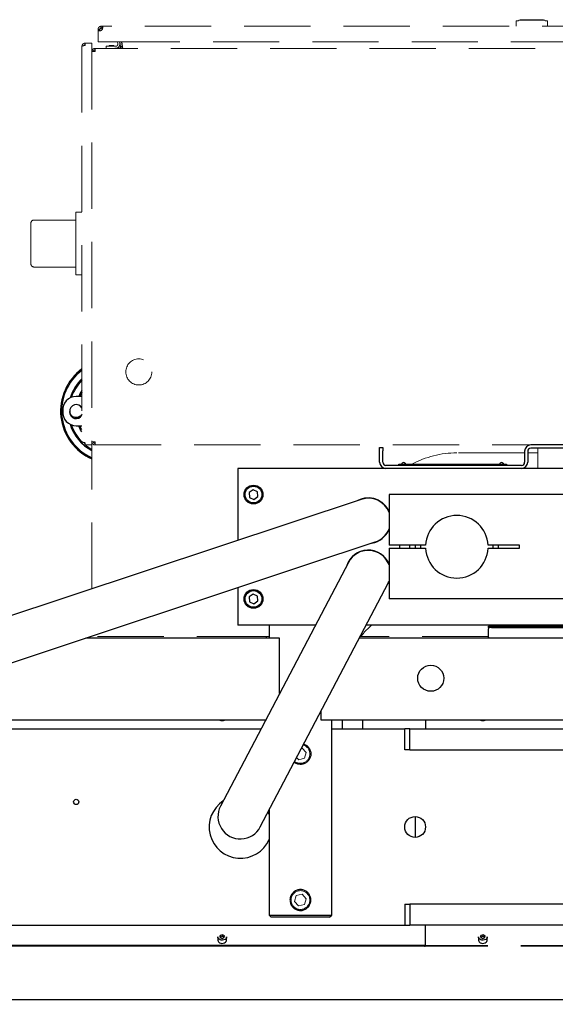
# Model space of a CAD drawing. Units: millimetres. Extents: x 20 to 410, y 10 to 287.
# Drawn here: x 48 to 59, y 152 to 171 of the extents above; entities that cross this region are included whole.
import ezdxf

# ---------------------------------------------------------------- set-up
doc = ezdxf.new("R2010")
doc.units = ezdxf.units.MM
doc.linetypes.add('HIDDEN', pattern=[1.905, 1.27, -0.635])
doc.styles.add('SLDTEXTSTYLE1', font='TXT', dxfattribs={"width": 0.605})
doc.dimstyles.new('SLDDIMSTYLE5', dxfattribs={"dimtxt": 3.5, "dimasz": 3.302, "dimexe": 0, "dimexo": 0.0625, "dimgap": 0.875, "dimtad": 1, "dimdec": 3, "dimlfac": 50, "dimrnd": 1e-09, "dimzin": 12, "dimdsep": 46, "dimtxsty": 'SLDTEXTSTYLE1', "dimsah": 1, "dimcen": 0.09, "dimadec": 0, "dimazin": 3, "dimtfac": 1, "dimtdec": 3, "dimtofl": 0, "dimtmove": 0, "dimatfit": 3, "dimfxl": 1, "dimfrac": 2, "dimtolj": 1, "dimtzin": 12, "dimarcsym": 0})

# ---------------------------------------------------------------- blocks, each defined once
blk = doc.blocks.new('_D_10')
at = {"color": 7, "linetype": 'Continuous', "lineweight": 18}
for p, q in [((29.676, 153.902), (29.676, 140.669)), ((89.676, 153.902), (89.676, 140.669)), ((29.676, 141.669), (89.676, 141.669))]:
    blk.add_line(p, q, dxfattribs=at)
for points in [[(29.676, 141.669), (32.978, 141.161), (32.978, 142.177)], [(89.676, 141.669), (86.374, 142.177), (86.374, 141.161)]]:
    blk.add_solid(points, dxfattribs=at)
at = {"color": 7, "linetype": 'Continuous', "lineweight": 18, "insert": (54.984, 146.181), "char_height": 3.5, "attachment_point": 1, "style": 'SLDTEXTSTYLE1'}
blk.add_mtext('3000', dxfattribs=at)

msp = doc.modelspace()

# ---------------------------------------------------------------- linework, layer by layer
at = {"color": 7, "linetype": 'HIDDEN', "lineweight": 18}
for p, q in [((57.815273, 171.17302), (57.815273, 171.201966)), ((57.815273, 171.17302), (57.815273, 171.106087)), ((57.816917, 171.171003), (57.815273, 171.17302)), ((57.860957, 171.212767), (57.859861, 171.212458)), ((57.865273, 171.218429), (57.865194, 171.217991)), ((58.415273, 171.17302), (58.413629, 171.171003)), ((58.415273, 171.201966), (58.415273, 171.17302)), ((58.415273, 171.106087), (58.415273, 171.17302)), ((49.825273, 171.046087), (49.795273, 171.046087)), ((49.795273, 171.024125), (49.795273, 171.046087)), ((49.825273, 171.024125), (49.795273, 171.024125)), ((49.795273, 171.024125), (49.795273, 170.806087)), ((49.825273, 171.046087), (49.825273, 171.024125)), ((49.855273, 171.076087), (49.855273, 171.106087)), ((49.855273, 171.106087), (49.877234, 171.106087)), ((49.877234, 171.076087), (49.855273, 171.076087)), ((49.865273, 171.075077), (49.865273, 171.036087)), ((49.865273, 171.036087), (49.869994, 171.036087)), ((59.583311, 171.106087), (49.877234, 171.106087)), ((49.877234, 171.076087), (49.877234, 171.106087)), ((49.546273, 170.737945), (49.546273, 170.782087)), ((49.546273, 170.782087), (49.676273, 170.782087)), ((49.676273, 170.782087), (49.676273, 163.082087)), ((49.795273, 170.806087), (49.855273, 170.806087)), ((49.855273, 170.806087), (50.095273, 170.806087)), ((50.095273, 170.806087), (59.365273, 170.806087)), ((50.16626, 170.806087), (50.171662, 170.767654)), ((50.211273, 170.773221), (50.206654, 170.806087)), ((50.225959, 170.716262), (50.213334, 170.806087)), ((50.255667, 170.720437), (50.243629, 170.806087)), ((50.245198, 170.806087), (50.257946, 170.716262)), ((50.24579, 170.806087), (50.257946, 170.720437)), ((50.263146, 170.716262), (50.250397, 170.806087)), ((49.486273, 170.722087), (49.486273, 163.142087)), ((49.523172, 170.741888), (49.546273, 170.738276)), ((49.736273, 170.622087), (49.676273, 170.622087)), ((49.680352, 170.643832), (49.708312, 170.632959)), ((49.736273, 170.682087), (49.731592, 170.681904)), ((49.733932, 170.651995), (49.731592, 170.681904)), ((49.733932, 170.651995), (49.736273, 170.652087)), ((49.736273, 170.680519), (49.736273, 170.682087)), ((49.736273, 170.682087), (49.745023, 170.682087)), ((49.745023, 170.682087), (49.736273, 170.680519)), ((49.736273, 170.680519), (49.736273, 170.622087)), ((69.607522, 170.682087), (49.745023, 170.682087)), ((49.951273, 170.722087), (49.951273, 170.682087)), ((50.132051, 170.722087), (49.951273, 170.722087)), ((50.009273, 170.734487), (50.001273, 170.726487)), ((50.001273, 170.726487), (50.001273, 170.722087)), ((50.024624, 170.726487), (50.001273, 170.726487)), ((50.028888, 170.734487), (50.009273, 170.734487)), ((50.101273, 170.726487), (50.024624, 170.726487)), ((50.093273, 170.734487), (50.028888, 170.734487)), ((50.101273, 170.726487), (50.093273, 170.734487)), ((50.101273, 170.722087), (50.101273, 170.726487)), ((50.120059, 170.684809), (50.269462, 170.684809)), ((50.218924, 170.692443), (50.227736, 170.684809)), ((50.255667, 170.720437), (50.225959, 170.716262)), ((50.257946, 170.720437), (50.257946, 170.716262)), ((50.257946, 170.716262), (50.258636, 170.712071)), ((50.263834, 170.712087), (50.263146, 170.716262)), ((49.366273, 167.392087), (48.566273, 167.392087)), ((49.366273, 167.542087), (49.486273, 167.542087)), ((49.366273, 167.482087), (49.366273, 167.542087)), ((49.366273, 166.402087), (49.366273, 167.482087)), ((48.506273, 167.32156), (48.506273, 167.332087)), ((48.506273, 166.562613), (48.506273, 167.32156)), ((48.506273, 166.552087), (48.506273, 166.562613)), ((48.566273, 166.492087), (49.366273, 166.492087)), ((49.366273, 166.342087), (49.366273, 166.402087)), ((49.366273, 166.342087), (49.486273, 166.342087)), ((49.546273, 163.125897), (49.523616, 163.122312)), ((49.546273, 163.126229), (49.546273, 163.082087)), ((49.546273, 163.082087), (49.676273, 163.082087)), ((49.676273, 163.142087), (49.706273, 163.142087)), ((49.676273, 160.326007), (49.676273, 163.082087)), ((49.725417, 163.142087), (49.708305, 163.142087)), ((49.736273, 163.142087), (49.736273, 163.082087)), ((49.736273, 163.082087), (58.096273, 163.082087)), ((58.231273, 163.022087), (58.231273, 162.632087)), ((57.976273, 162.932087), (56.676273, 162.932087)), ((58.231273, 162.932087), (58.036273, 162.932087)), ((55.297409, 161.338665), (55.294612, 161.34302)), ((54.657727, 160.928319), (54.660562, 160.924024)), ((55.291983, 160.924024), (55.294818, 160.928319)), ((52.960273, 159.412087), (49.652815, 159.412087)), ((49.676273, 159.412087), (49.676273, 159.419873)), ((52.960273, 159.412087), (53.020273, 159.412087)), ((53.020273, 159.412087), (53.020273, 159.382087)), ((53.020273, 159.412087), (53.026273, 159.412087)), ((53.026273, 159.409978), (53.026273, 159.412087)), ((53.076273, 159.412087), (53.026273, 159.412087)), ((53.026273, 159.382087), (53.026273, 159.409978)), ((57.282273, 159.412087), (54.821418, 159.412087)), ((56.076273, 157.812087), (56.076273, 157.806172)), ((56.076273, 157.806172), (56.076273, 157.642087)), ((53.708092, 157.273086), (53.69696, 157.27031)), ((53.788311, 157.19003), (53.708092, 157.273086)), ((53.756491, 157.07903), (53.788311, 157.19003)), ((53.603906, 157.093069), (53.644453, 157.051087)), ((53.644453, 157.051087), (53.756491, 157.07903)), ((53.597728, 154.446727), (53.563699, 154.336385)), ((53.710301, 154.472429), (53.597728, 154.446727)), ((53.788846, 154.387788), (53.710301, 154.472429)), ((53.754817, 154.277446), (53.788846, 154.387788)), ((53.563699, 154.336385), (53.642244, 154.251745)), ((53.642244, 154.251745), (53.754817, 154.277446)), ((56.076273, 153.718002), (56.076273, 153.882087)), ((56.076273, 153.689844), (56.076273, 153.718002)), ((56.076273, 153.504829), (56.076273, 153.689844)), ((56.076273, 153.504829), (56.076273, 153.49209)), ((59.176273, 153.489411), (56.096273, 153.489411)), ((59.176273, 153.476672), (56.096273, 153.476672))]:
    msp.add_line(p, q, dxfattribs=at)
at = {"color": 7, "linetype": 'Continuous', "lineweight": 25}
for p, q in [((49.486273, 164.012087), (49.376273, 164.012087)), ((49.376273, 163.452087), (49.486273, 163.452087)), ((55.196273, 163.032087), (55.256273, 163.032087)), ((55.196273, 162.972087), (55.196273, 163.032087)), ((55.256273, 163.032087), (55.256273, 162.972087)), ((61.256273, 163.082087), (58.096273, 163.082087)), ((61.256273, 163.022087), (58.096273, 163.022087)), ((55.196273, 162.752087), (55.196273, 162.972087)), ((55.256273, 162.752087), (55.256273, 162.972087)), ((57.976273, 162.962087), (57.976273, 162.752087)), ((58.036273, 162.962087), (58.036273, 162.752087)), ((57.916273, 162.692087), (55.316273, 162.692087)), ((55.566273, 162.692087), (55.566273, 162.712087)), ((55.566273, 162.712087), (55.656273, 162.712087)), ((55.656273, 162.712087), (57.536273, 162.712087)), ((57.536273, 162.712087), (57.626273, 162.712087)), ((57.626273, 162.712087), (57.626273, 162.692087)), ((55.316273, 162.632087), (52.476273, 162.632087)), ((52.476273, 162.632087), (52.476273, 161.255368)), ((57.916273, 162.632087), (55.316273, 162.632087)), ((61.436273, 162.632087), (57.916273, 162.632087)), ((52.768174, 162.224107), (52.692531, 162.171084)), ((52.692531, 162.171084), (52.70063, 162.079063)), ((52.70063, 162.079063), (52.784371, 162.040066)), ((52.851915, 162.18511), (52.768174, 162.224107)), ((52.784371, 162.040066), (52.860014, 162.09309)), ((52.860014, 162.09309), (52.851915, 162.18511)), ((55.376273, 162.132087), (55.376273, 161.162087)), ((63.976273, 162.132087), (55.376273, 162.132087)), ((54.840816, 162.040194), (53.512095, 161.599172)), ((53.512095, 161.599172), (38.484259, 156.611216)), ((53.783008, 160.782958), (55.111729, 161.22398)), ((56.077023, 161.162087), (55.376273, 161.162087)), ((55.576273, 161.162087), (55.576273, 161.102087)), ((55.776273, 161.102087), (55.776273, 161.162087)), ((55.976916, 161.162087), (55.976916, 161.102087)), ((57.876273, 161.162087), (57.275522, 161.162087)), ((57.375629, 161.102087), (57.375629, 161.162087)), ((57.876273, 161.102087), (57.876273, 161.162087)), ((55.376273, 161.102087), (56.077023, 161.102087)), ((55.376273, 161.102087), (55.376273, 160.132087)), ((57.275522, 161.102087), (57.876273, 161.102087)), ((38.755172, 155.795001), (53.783008, 160.782958)), ((54.595553, 160.831969), (53.944774, 159.592418)), ((54.706213, 159.192654), (55.356992, 160.432205)), ((52.476273, 160.349233), (52.476273, 159.632087)), ((52.768174, 160.224107), (52.692531, 160.171084)), ((52.851915, 160.18511), (52.768174, 160.224107)), ((52.692531, 160.171084), (52.70063, 160.079063)), ((52.70063, 160.079063), (52.784371, 160.040066)), ((52.784371, 160.040066), (52.860014, 160.09309)), ((52.860014, 160.09309), (52.851915, 160.18511)), ((63.976273, 160.132087), (55.376273, 160.132087)), ((53.965601, 159.632087), (52.476273, 159.632087)), ((53.076273, 159.632087), (53.076273, 159.382087)), ((64.415625, 159.632087), (54.936921, 159.632087)), ((53.944774, 159.592418), (52.794755, 157.401954)), ((57.282273, 159.582087), (57.282273, 159.612087)), ((57.282273, 159.612087), (57.342273, 159.612087)), ((57.342273, 159.582087), (57.282273, 159.582087)), ((57.282273, 159.582087), (57.282273, 159.562087)), ((57.282273, 159.402087), (57.282273, 159.562087)), ((57.342273, 159.612087), (62.010273, 159.612087)), ((57.342273, 159.582087), (62.010273, 159.582087)), ((53.276273, 159.382087), (49.56243, 159.382087)), ((53.276273, 159.332087), (53.276273, 159.382087)), ((53.276273, 158.319109), (53.276273, 159.332087)), ((64.546878, 159.382087), (54.805668, 159.382087)), ((57.282273, 159.402087), (57.282273, 159.382087)), ((53.556194, 157.00219), (54.706213, 159.192654)), ((54.076273, 157.862087), (54.076273, 157.992794)), ((53.01008, 157.812087), (44.832296, 157.812087)), ((54.076273, 157.812087), (54.076273, 157.862087)), ((65.276273, 157.812087), (54.076273, 157.812087)), ((54.276273, 154.072087), (54.276273, 157.812087)), ((54.476273, 157.812087), (54.476273, 157.642087)), ((54.876273, 157.642087), (54.876273, 157.812087)), ((56.076273, 157.812087), (56.076273, 157.806172)), ((56.076273, 157.806172), (56.076273, 157.642087)), ((44.320116, 157.642087), (52.920828, 157.642087)), ((54.276273, 157.642087), (55.676273, 157.642087)), ((55.676273, 157.242087), (55.676273, 157.642087)), ((55.776273, 157.642087), (55.676273, 157.642087)), ((55.776273, 157.242087), (55.776273, 157.642087)), ((55.776273, 157.642087), (63.576273, 157.642087)), ((52.794755, 157.401954), (52.143976, 156.162403)), ((55.776273, 157.242087), (55.676273, 157.242087)), ((55.776273, 157.242087), (63.576273, 157.242087)), ((52.905415, 155.762639), (53.556194, 157.00219)), ((53.076273, 156.088075), (53.076273, 154.072087)), ((55.886273, 155.562337), (55.886273, 155.961837)), ((55.676273, 154.282087), (55.676273, 153.882087)), ((55.676273, 154.282087), (55.776273, 154.282087)), ((55.776273, 154.282087), (55.776273, 153.882087)), ((63.576273, 154.282087), (55.776273, 154.282087)), ((53.076273, 154.072087), (53.116273, 154.032087)), ((53.076273, 154.072087), (54.276273, 154.072087)), ((54.236273, 154.032087), (53.116273, 154.032087)), ((54.236273, 154.032087), (54.276273, 154.072087)), ((31.176273, 153.882087), (55.676273, 153.882087)), ((55.676273, 153.882087), (55.776273, 153.882087)), ((63.576273, 153.882087), (55.776273, 153.882087)), ((56.076273, 153.718002), (56.076273, 153.882087)), ((52.091273, 153.657211), (52.091273, 153.597337)), ((52.137573, 153.680469), (52.135088, 153.644915)), ((52.135088, 153.644915), (52.173787, 153.625478)), ((52.137573, 153.648621), (52.137239, 153.643834)), ((52.178758, 153.696587), (52.137573, 153.680469)), ((52.137573, 153.648621), (52.137573, 153.680469)), ((52.178758, 153.664739), (52.137573, 153.648621)), ((52.173787, 153.625478), (52.214972, 153.641596)), ((52.217457, 153.677151), (52.178758, 153.696587)), ((52.178758, 153.664739), (52.178758, 153.696587)), ((52.215307, 153.646383), (52.178758, 153.664739)), ((52.214972, 153.641596), (52.217457, 153.677151)), ((52.261273, 153.597337), (52.261273, 153.657211)), ((56.076273, 153.689844), (56.076273, 153.718002)), ((56.076273, 153.504829), (56.076273, 153.689844)), ((57.091273, 153.657211), (57.091273, 153.597337)), ((57.137573, 153.680469), (57.135088, 153.644915)), ((57.135088, 153.644915), (57.173787, 153.625478)), ((57.137573, 153.648621), (57.137239, 153.643834)), ((57.178758, 153.696587), (57.137573, 153.680469)), ((57.137573, 153.648621), (57.137573, 153.680469)), ((57.178758, 153.664739), (57.137573, 153.648621)), ((57.173787, 153.625478), (57.214972, 153.641596)), ((57.217457, 153.677151), (57.178758, 153.696587)), ((57.178758, 153.664739), (57.178758, 153.696587)), ((57.215307, 153.646383), (57.178758, 153.664739)), ((57.214972, 153.641596), (57.217457, 153.677151)), ((57.261273, 153.597337), (57.261273, 153.657211)), ((56.056273, 153.489411), (34.176273, 153.489411)), ((56.056273, 153.476672), (34.176273, 153.476672)), ((56.076273, 153.49209), (56.076273, 153.504829)), ((30.832187, 152.459086), (88.520358, 152.459086))]:
    msp.add_line(p, q, dxfattribs=at)
at = {"color": 7, "linetype": 'Continuous', "lineweight": 25, "flags": 128}
for points in [[(49.486273, 164.12841), (49.454687, 164.076765), (49.422995, 164.012087)], [(49.486273, 164.091311), (49.477587, 164.076641), (49.444813, 164.012087)], [(49.486273, 163.335764), (49.454687, 163.387408), (49.422995, 163.452087)], [(49.486273, 163.372863), (49.477587, 163.387533), (49.444813, 163.452087)], [(55.306923, 161.357187), (55.30731, 161.356619), (55.309827, 161.352862)], [(55.876835, 161.162087), (55.876492, 161.113333), (55.876835, 161.102087)], [(57.47571, 161.102087), (57.476053, 161.113333), (57.47571, 161.162087)], [(54.645622, 160.906987), (54.645236, 160.907555), (54.642718, 160.911312)], [(55.309827, 160.911312), (55.30731, 160.907555), (55.306923, 160.906987)], [(55.326422, 160.373977), (55.355296, 160.418625), (55.376273, 160.461134)], [(55.356992, 160.432205), (55.369016, 160.457008), (55.376273, 160.474289)], [(53.076273, 156.001878), (53.05638, 156.043132), (53.054512, 156.046627)], [(52.247491, 153.621441), (52.230651, 153.606848), (52.208978, 153.596729), (52.1844, 153.591985), (52.159099, 153.593036), (52.135325, 153.599789), (52.115189, 153.611645), (52.10048, 153.627549), (52.092506, 153.646089), (52.091273, 153.657211)], [(52.091273, 153.597337), (52.091291, 153.595963), (52.095592, 153.576714), (52.107061, 153.559298), (52.124681, 153.545261), (52.146884, 153.535852), (52.171699, 153.531905), (52.19692, 153.533773), (52.220306, 153.541288), (52.23978, 153.553784), (52.253611, 153.57015), (52.26057, 153.588931), (52.261273, 153.597337)], [(52.261273, 153.657211), (52.258004, 153.639213), (52.247491, 153.621441)], [(57.247491, 153.621441), (57.230651, 153.606848), (57.208978, 153.596729), (57.1844, 153.591985), (57.159099, 153.593036), (57.135325, 153.599789), (57.115189, 153.611645), (57.10048, 153.627549), (57.092506, 153.646089), (57.091273, 153.657211)], [(57.091273, 153.597337), (57.091291, 153.595963), (57.095592, 153.576714), (57.107061, 153.559298), (57.124681, 153.545261), (57.146884, 153.535852), (57.171699, 153.531905), (57.19692, 153.533773), (57.220306, 153.541288), (57.23978, 153.553784), (57.253611, 153.57015), (57.26057, 153.588931), (57.261273, 153.597337)], [(57.261273, 153.657211), (57.258004, 153.639213), (57.247491, 153.621441)]]:
    msp.add_lwpolyline(points, dxfattribs=at)
at = {"color": 7, "linetype": 'HIDDEN', "lineweight": 18}
for centre, radius in [((50.576273, 164.482087), 0.25), ((53.676273, 154.362087), 0.18)]:
    msp.add_circle(centre, radius, dxfattribs=at)
at = {"color": 7, "linetype": 'Continuous', "lineweight": 25}
for centre, radius in [((52.776273, 162.132087), 0.18), ((52.776273, 162.132087), 0.16), ((52.776273, 160.132087), 0.18), ((52.776273, 160.132087), 0.16), ((56.176273, 158.612087), 0.25), ((49.376273, 156.242087), 0.05), ((55.876273, 155.762087), 0.2)]:
    msp.add_circle(centre, radius, dxfattribs=at)
at = {"color": 7, "linetype": 'HIDDEN', "lineweight": 18}
for centre, radius, start, end in [((57.821273, 171.201966), 0.006, 97.0541232, 179.9999853), ((58.115273, 168.826087), 2.4, 96.1073878, 97.0541314), ((58.115273, 169.436087), 1.804, 95.4595963, 97.799508), ((58.115273, 169.436087), 1.804, 82.1994373, 84.5421215), ((58.115273, 168.826087), 2.4, 82.9458686, 83.8915097), ((58.409273, 171.201966), 0.006, 0.0000147, 82.9458721), ((49.875273, 171.026087), 0.05, 101.536959, 180), ((49.825273, 171.076087), 0.06, 300, 315), ((49.875273, 171.026087), 0.05, 90, 101.536959), ((49.825273, 171.076087), 0.06, 315, 330), ((50.132051, 170.762087), 0.04, 270, 7.9999988), ((50.132051, 170.762087), 0.08, 284.9888048, 7.9999988), ((49.736273, 170.622087), 0.06, 94.4738703, 158.7509981), ((49.736273, 170.622087), 0.03, 94.4738703, 158.7509981), ((50.19625, 170.712087), 0.03, 294.5952875, 319.0951398), ((48.566273, 167.332087), 0.06, 90, 180), ((48.566273, 166.552087), 0.06, 180, 270), ((56.676273, 161.132087), 1.8, 90, 118.624551), ((55.976273, 158.548662), 1.43, 130.7434537, 142.8579338), ((53.676273, 157.162087), 0.18, 232.0628264, 72.5371736), ((56.094244, 153.50746), 0.018163, 188.3302894, 276.4125833), ((56.094244, 153.494721), 0.018163, 188.3302894, 276.4125833)]:
    msp.add_arc(centre, radius, start, end, dxfattribs=at)
at = {"color": 7, "linetype": 'Continuous', "lineweight": 25}
for centre, radius, start, end in [((50.076273, 163.732087), 1, 126.1570091, 246.421821), ((50.076273, 163.732087), 0.98, 127.0162014, 245.9104934), ((50.076273, 163.732087), 0.855377, 133.6106529, 162.8607074), ((50.076273, 163.732087), 0.835377, 134.9320567, 161.6588505), ((49.376273, 163.751372), 0.260714, 90, 184.2421928), ((49.376273, 163.732087), 0.125, 28.3576366, 184.4243558), ((49.376273, 163.712801), 0.260714, 175.7578072, 270), ((49.376273, 163.712801), 0.125, 175.5756442, 331.6423634), ((50.076273, 163.732087), 0.710754, 190.1292251, 191.7073037), ((50.076273, 163.732087), 0.690754, 190.285226, 191.8597748), ((50.076273, 163.732087), 0.855377, 197.1392926, 242.1194389), ((50.076273, 163.732087), 0.835377, 198.3411495, 225.1562794), ((50.076273, 163.732087), 0.835377, 231.086176, 241.3912713), ((58.096273, 162.962087), 0.12, 90, 180), ((58.096273, 162.962087), 0.06, 90, 180), ((55.316273, 162.752087), 0.12, 180, 270), ((55.316273, 162.752087), 0.06, 180, 270), ((55.656273, 162.703087), 0.041, 12.6803835, 167.3196165), ((57.536273, 162.703087), 0.041, 12.6803835, 167.3196165), ((57.916273, 162.752087), 0.12, 270, 0), ((57.916273, 162.752087), 0.06, 270, 0), ((54.976273, 161.632087), 0.435, 23.141041, 117.0572596), ((54.976273, 161.632087), 0.43, 21.5289044, 108.3617533), ((56.676273, 161.132087), 0.6, 2.865984, 177.134016), ((54.976273, 161.632087), 0.435, 279.666247, 336.858959), ((54.976273, 161.632087), 0.43, 288.3617533, 338.4710956), ((54.976273, 160.632087), 0.435, 23.141041, 160.9955063), ((54.976273, 160.632087), 0.43, 21.5289044, 152.3), ((56.676273, 161.132087), 0.6, 182.865984, 357.134016), ((52.176273, 157.906282), 0.105027, 243.7501605, 296.2498395), ((57.176273, 157.906282), 0.105027, 243.7501605, 296.2498395), ((52.526273, 155.762087), 0.6, 123.2595593, 336.4435357), ((52.524696, 155.962521), 0.43, 152.3, 332.3), ((56.058301, 153.50746), 0.018163, 263.5874167, 351.6697106), ((56.058301, 153.494721), 0.018163, 263.5874167, 351.6697106)]:
    msp.add_arc(centre, radius, start, end, dxfattribs=at)
at = {"color": 7, "linetype": 'HIDDEN', "lineweight": 18}
for points, knots in [([(57.865273, 171.218429), (57.865199, 171.217717), (57.865046, 171.216242), (57.863814, 171.214308), (57.86201, 171.212897), (57.86056, 171.2126), (57.859861, 171.212458)], [0, 0, 0, 0, 0.241637469, 0.500420166, 0.758970568, 1, 1, 1, 1]), ([(57.870954, 171.223442), (57.870261, 171.223339), (57.868828, 171.223125), (57.86698, 171.221858), (57.865646, 171.220056), (57.865381, 171.218629), (57.865253, 171.217938)], [0, 0, 0, 0, 0.241413711, 0.499614712, 0.758027864, 1, 1, 1, 1]), ([(58.113325, 171.223398), (58.091103, 171.223398), (58.046658, 171.223397), (57.98537, 171.223396), (57.932494, 171.223396), (57.90909, 171.223395), (57.897388, 171.223395)], [0, 0, 0, 0, 0.2499905994, 0.4999874664, 0.7499906003, 1, 1, 1, 1]), ([(58.113526, 171.231873), (58.091019, 171.231873), (58.046006, 171.231873), (57.989601, 171.231873), (57.95067, 171.231873), (57.945977, 171.231873), (57.943663, 171.231873)], [0, 0, 0, 0, 0.251694771, 0.503389543, 0.755084314, 1, 1, 1, 1]), ([(58.113325, 171.223398), (58.135459, 171.223398), (58.1806, 171.223398), (58.243591, 171.223398), (58.297773, 171.223398), (58.321501, 171.223398), (58.333135, 171.223398)], [0, 0, 0, 0, 0.245168104, 0.5, 0.754831896, 1, 1, 1, 1]), ([(58.286875, 171.231873), (58.286992, 171.231873), (58.291356, 171.231873), (58.27565, 171.231873), (58.239271, 171.231873), (58.180989, 171.231873), (58.136014, 171.231873), (58.113526, 171.231873)], [0, 0, 0, 0, 0.006830983, 0.255123237, 0.503415492, 0.751707746, 1, 1, 1, 1]), ([(58.365292, 171.217938), (58.365164, 171.218629), (58.3649, 171.220056), (58.363565, 171.221858), (58.361718, 171.223125), (58.360284, 171.223339), (58.359591, 171.223442)], [0, 0, 0, 0, 0.2419721335, 0.5003852843, 0.7585862869, 1, 1, 1, 1]), ([(58.370684, 171.212458), (58.369981, 171.212602), (58.368522, 171.212901), (58.366711, 171.214328), (58.365484, 171.216279), (58.365341, 171.217761), (58.365272, 171.218477)], [0, 0, 0, 0, 0.241222135, 0.499980049, 0.758749016, 1, 1, 1, 1]), ([(49.795273, 171.046087), (49.795937, 171.052883), (49.797261, 171.066433), (49.807705, 171.084429), (49.822334, 171.097316), (49.838711, 171.104783), (49.849822, 171.105658), (49.855273, 171.106087)], [0, 0, 0, 0, 0.219875382, 0.43837747, 0.638914393, 0.822849374, 1, 1, 1, 1]), ([(49.855273, 171.024125), (49.848476, 171.022329), (49.834926, 171.018748), (49.81693, 171.015551), (49.804043, 171.016343), (49.796576, 171.01954), (49.795702, 171.022616), (49.795273, 171.024125)], [0, 0, 0, 0, 0.219875397, 0.4383775, 0.638914461, 0.822848894, 1, 1, 1, 1]), ([(49.825273, 171.046087), (49.825564, 171.049335), (49.826083, 171.055138), (49.82994, 171.062726), (49.834783, 171.068353), (49.840914, 171.072806), (49.847982, 171.075617), (49.852999, 171.07594), (49.855273, 171.076087)], [0, 0, 0, 0, 0.218844432, 0.390961055, 0.523942164, 0.656845822, 0.844522254, 1, 1, 1, 1]), ([(49.828446, 171.017998), (49.82752, 171.01875), (49.825548, 171.020351), (49.825368, 171.022818), (49.825273, 171.024125)], [0, 0, 0, 0, 0.470070768, 1, 1, 1, 1]), ([(49.877234, 171.106087), (49.87903, 171.105423), (49.882611, 171.104099), (49.885808, 171.093654), (49.885017, 171.079025), (49.881819, 171.062648), (49.878743, 171.051538), (49.877234, 171.046087)], [0, 0, 0, 0, 0.2198753971, 0.4383774998, 0.6389144612, 0.8228488938, 1, 1, 1, 1]), ([(49.877234, 171.076087), (49.879048, 171.075917), (49.881595, 171.075679), (49.883057, 171.073266), (49.883479, 171.072572)], [0, 0, 0, 0, 0.712143005, 1, 1, 1, 1]), ([(49.486273, 170.722087), (49.486296, 170.723356), (49.486342, 170.725894), (49.486718, 170.729685), (49.487216, 170.73282), (49.487866, 170.735925), (49.488503, 170.738382), (49.489445, 170.741412), (49.490313, 170.743798), (49.491538, 170.746724), (49.492902, 170.74959), (49.494445, 170.752364), (49.496117, 170.75506), (49.497556, 170.757151), (49.499477, 170.759676), (49.501108, 170.761622), (49.50326, 170.763952), (49.505069, 170.765734), (49.507432, 170.76785), (49.509403, 170.769452), (49.511956, 170.771333), (49.514598, 170.773092), (49.517347, 170.774681), (49.520165, 170.776135), (49.522475, 170.777191), (49.525419, 170.778371), (49.527818, 170.779203), (49.530861, 170.780098), (49.533329, 170.780698), (49.536443, 170.7813), (49.538956, 170.781661), (49.542441, 170.782003), (49.544674, 170.782052), (49.546273, 170.782087)], [0, 0, 0, 0, 0.040392707, 0.080785415, 0.121178123, 0.141367061, 0.181759768, 0.201948707, 0.242341414, 0.262530353, 0.30292306, 0.343315767, 0.363504706, 0.403897413, 0.424086352, 0.464479059, 0.484667998, 0.525060705, 0.545249643, 0.585642351, 0.605831289, 0.646223997, 0.686616704, 0.706805643, 0.74719835, 0.767387288, 0.807779996, 0.827968934, 0.868361642, 0.88855058, 0.928943288, 0.949132226, 1, 1, 1, 1]), ([(49.546273, 170.737945), (49.539432, 170.736793), (49.52575, 170.734491), (49.507582, 170.731036), (49.493998, 170.727584), (49.487173, 170.724594), (49.486517, 170.722767), (49.486273, 170.722087)], [0, 0, 0, 0, 0.2177184565, 0.4354461286, 0.6531738229, 0.8709014265, 1, 1, 1, 1]), ([(49.518418, 170.732991), (49.519935, 170.736044), (49.523046, 170.742303), (49.531566, 170.748896), (49.539801, 170.7518), (49.54481, 170.752022), (49.546273, 170.752087)], [0, 0, 0, 0, 0.282957707, 0.580213431, 0.877468807, 1, 1, 1, 1]), ([(49.680352, 170.643832), (49.679721, 170.642064), (49.678461, 170.638526), (49.676751, 170.631287), (49.676463, 170.625748), (49.676273, 170.622087)], [0, 0, 0, 0, 0.2532329493, 0.5064659045, 1, 1, 1, 1]), ([(49.706273, 170.622087), (49.706328, 170.623461), (49.706432, 170.625999), (49.707158, 170.629651), (49.707927, 170.631855), (49.708312, 170.632959)], [0, 0, 0, 0, 0.370744953, 0.684556381, 1, 1, 1, 1]), ([(50.105001, 170.682087), (50.106905, 170.682163), (50.10976, 170.682276), (50.114776, 170.683145), (50.117893, 170.684127), (50.120059, 170.684809)], [0, 0, 0, 0, 0.379222445, 0.568634704, 1, 1, 1, 1]), ([(50.218924, 170.692443), (50.22041, 170.694444), (50.223929, 170.699185), (50.226483, 170.707612), (50.226117, 170.713641), (50.225959, 170.716262)], [0, 0, 0, 0, 0.292235591, 0.692308076, 1, 1, 1, 1]), ([(50.255667, 170.720437), (50.256079, 170.713579), (50.256829, 170.701112), (50.251511, 170.689867), (50.249118, 170.684809)], [0, 0, 0, 0, 0.550109301, 1, 1, 1, 1]), ([(50.257946, 170.720437), (50.258502, 170.713579), (50.259513, 170.701112), (50.260524, 170.689867), (50.260979, 170.684809)], [0, 0, 0, 0, 0.5501093005, 1, 1, 1, 1]), ([(50.263834, 170.712087), (50.264303, 170.70632), (50.265086, 170.696695), (50.265868, 170.68821), (50.266182, 170.684809)], [0, 0, 0, 0, 0.5991516977, 1, 1, 1, 1]), ([(49.486273, 163.142087), (49.486296, 163.141873), (49.486342, 163.141446), (49.486718, 163.140806), (49.487216, 163.140272), (49.487866, 163.139738), (49.488503, 163.139311), (49.489445, 163.138778), (49.490313, 163.13835), (49.491538, 163.137817), (49.492902, 163.137283), (49.494445, 163.136749), (49.496117, 163.136216), (49.497556, 163.135789), (49.499477, 163.135255), (49.501108, 163.134828), (49.50326, 163.134294), (49.505069, 163.133867), (49.507432, 163.133334), (49.509403, 163.132906), (49.511956, 163.132373), (49.514598, 163.131839), (49.517347, 163.131305), (49.520165, 163.130772), (49.522475, 163.130345), (49.525419, 163.129811), (49.527818, 163.129384), (49.530861, 163.12885), (49.533329, 163.128423), (49.536443, 163.12789), (49.538956, 163.127463), (49.542441, 163.126874), (49.544674, 163.126498), (49.546273, 163.126229)], [0, 0, 0, 0, 0.040392707, 0.080785415, 0.121178123, 0.141367061, 0.181759768, 0.201948707, 0.242341414, 0.262530353, 0.30292306, 0.343315767, 0.363504706, 0.403897413, 0.424086352, 0.464479059, 0.484667998, 0.525060705, 0.545249643, 0.585642351, 0.605831289, 0.646223997, 0.686616704, 0.706805643, 0.74719835, 0.767387288, 0.807779996, 0.827968934, 0.868361642, 0.88855058, 0.928943288, 0.949132226, 1, 1, 1, 1]), ([(49.546273, 163.082087), (49.539432, 163.082769), (49.52575, 163.084134), (49.507582, 163.094764), (49.493998, 163.110372), (49.487173, 163.127187), (49.486517, 163.138045), (49.486273, 163.142087)], [0, 0, 0, 0, 0.217718457, 0.435446129, 0.653173823, 0.870901426, 1, 1, 1, 1]), ([(49.546273, 163.112087), (49.542698, 163.112452), (49.535549, 163.113183), (49.526398, 163.119001), (49.520516, 163.125313), (49.519178, 163.129876), (49.518842, 163.131023)], [0, 0, 0, 0, 0.2998458207, 0.5996916207, 0.8994370702, 1, 1, 1, 1]), ([(49.676273, 163.142101), (49.676936, 163.142101), (49.678262, 163.1421), (49.688607, 163.142098), (49.703832, 163.142094), (49.720702, 163.14209), (49.731849, 163.142088), (49.736273, 163.142087)], [0, 0, 0, 0, 0.214693854, 0.429387707, 0.644081563, 0.858775425, 1, 1, 1, 1]), ([(49.736273, 163.082087), (49.729527, 163.08275), (49.716036, 163.084077), (49.698056, 163.094421), (49.684487, 163.109646), (49.677297, 163.126516), (49.676564, 163.137664), (49.676273, 163.142087)], [0, 0, 0, 0, 0.214693868, 0.429387737, 0.644081603, 0.858775463, 1, 1, 1, 1]), ([(49.706273, 163.142087), (49.706604, 163.138714), (49.707268, 163.131969), (49.71244, 163.122978), (49.720052, 163.116194), (49.728487, 163.112599), (49.734061, 163.112232), (49.736273, 163.112087)], [0, 0, 0, 0, 0.214693831, 0.429387662, 0.644081504, 0.858775368, 1, 1, 1, 1])]:
    msp.add_open_spline(points, degree=3, knots=knots, dxfattribs=at)
msp.add_open_spline([(50.269462, 170.684809), (50.268993, 170.686212), (50.268055, 170.689018), (50.266648, 170.695684), (50.265241, 170.703519), (50.264303, 170.709231), (50.263834, 170.712087)], degree=3, dxfattribs=at)
at = {"color": 7, "linetype": 'Continuous', "lineweight": 25}
for points, knots in [([(49.376596, 163.607087), (49.361999, 163.608527), (49.332786, 163.611409), (49.293903, 163.634724), (49.265651, 163.668732), (49.254018, 163.700396), (49.252076, 163.71844), (49.251645, 163.722444)], [0, 0, 0, 0, 0.241207137, 0.482720699, 0.715662143, 0.936914988, 1, 1, 1, 1]), ([(49.396618, 163.608754), (49.393007, 163.608263), (49.385788, 163.607282), (49.378242, 163.607091), (49.377165, 163.607089), (49.376596, 163.607087)], [0, 0, 0, 0, 0.320701109, 0.641224986, 1, 1, 1, 1]), ([(49.486273, 163.675216), (49.481609, 163.666694), (49.470359, 163.646138), (49.439455, 163.620894), (49.411693, 163.613026), (49.396618, 163.608754)], [0, 0, 0, 0, 0.244481497, 0.589745753, 1, 1, 1, 1]), ([(53.738751, 157.349909), (53.744575, 157.348608), (53.771517, 157.342589), (53.812834, 157.311849), (53.85515, 157.260345), (53.877374, 157.195263), (53.876934, 157.127961), (53.855537, 157.065882), (53.815478, 157.013379), (53.759111, 156.975792), (53.692467, 156.958735), (53.626654, 156.965715), (53.579693, 156.982305), (53.560763, 157.000368), (53.557081, 157.00388)], [0, 0, 0, 0, 0.0257206173, 0.1189811993, 0.2166314761, 0.315615181, 0.4101140934, 0.5014115979, 0.595636658, 0.694369767, 0.7923960996, 0.8858188476, 0.9777970071, 1, 1, 1, 1]), ([(53.476273, 154.362087), (53.478357, 154.383869), (53.482524, 154.427404), (53.514853, 154.485805), (53.563431, 154.531892), (53.626066, 154.559698), (53.693735, 154.564965), (53.757782, 154.548511), (53.813143, 154.512837), (53.855064, 154.460071), (53.877395, 154.395333), (53.876929, 154.327945), (53.855535, 154.265882), (53.815492, 154.213394), (53.759058, 154.175728), (53.692661, 154.158968), (53.625971, 154.164897), (53.565685, 154.191208), (53.516655, 154.23578), (53.482785, 154.294966), (53.47841, 154.340063), (53.476273, 154.362087)], [0, 0, 0, 0, 0.051631238, 0.103190673, 0.156587699, 0.211349873, 0.264191203, 0.314975845, 0.36644849, 0.420343907, 0.474975275, 0.527131382, 0.57752056, 0.629525523, 0.68401858, 0.738121552, 0.7896837, 0.840448547, 0.893102716, 0.947796684, 1, 1, 1, 1])]:
    msp.add_open_spline(points, degree=3, knots=knots, dxfattribs=at)

# ---------------------------------------------------------------- dimensions: what is measured, and where the dimension line sits
at = {"color": 7, "linetype": 'Continuous', "lineweight": 18}
dim = msp.add_linear_dim(base=(89.676273, 141.66913), p1=(29.676273, 153.902303), p2=(89.676273, 153.902303), dimstyle='SLDDIMSTYLE5', dxfattribs=at)
dim.commit()
dim.dimension.update_dxf_attribs({"geometry": '_D_10', "text_midpoint": (59.368867, 141.66913), "dimtype": 160})

doc.saveas('drawing.dxf')
